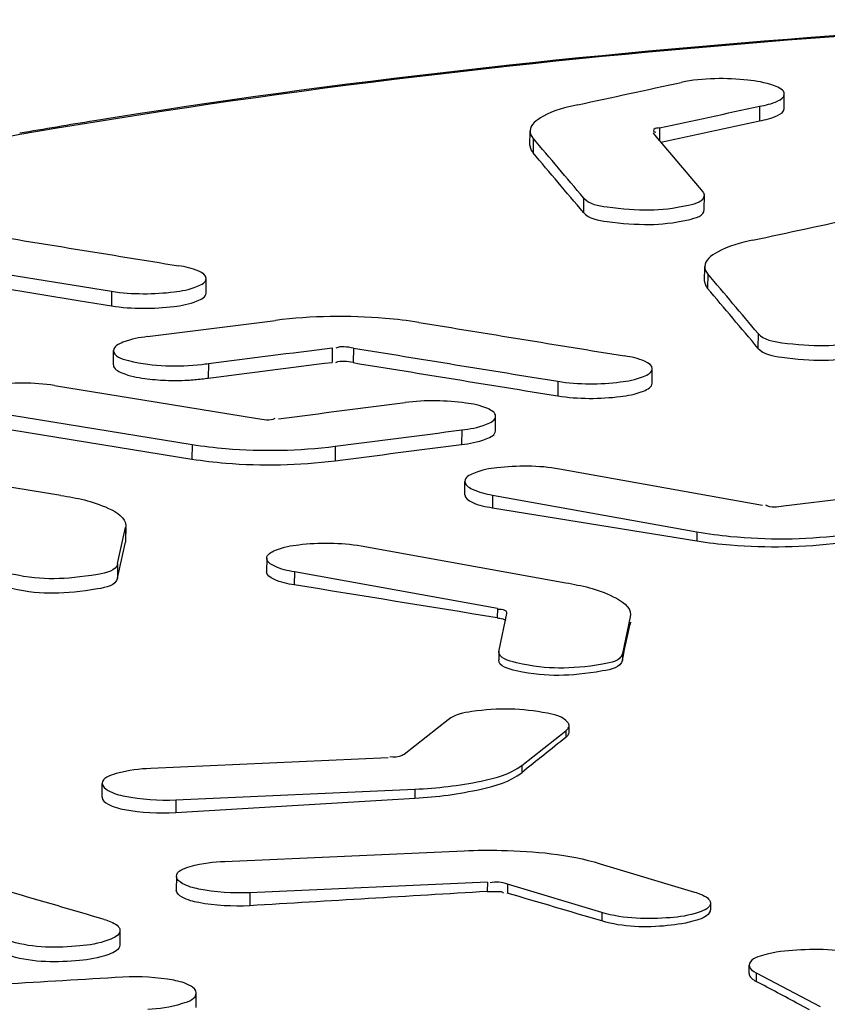
# Model space of a CAD drawing. Units: millimetres. Extents: x 0 to 8674, y 0 to 6134.
# Drawn here: x 6426 to 6469, y 3462 to 3514 of the extents above; entities that cross this region are included whole.
import ezdxf

# ---------------------------------------------------------------- set-up
doc = ezdxf.new("R2010")
doc.units = ezdxf.units.MM
doc.layers.add('TAMPON_D400_DXF_CONTINUOUS_LINE', color=7, linetype='Continuous')

msp = doc.modelspace()

# ---------------------------------------------------------------- linework, layer by layer
at = {"layer": 'TAMPON_D400_DXF_CONTINUOUS_LINE', "color": 7, "linetype": 'Continuous'}
for p, q in [((6466.219, 3509.503), (6466.227, 3510.275)), ((6464.919, 3509.638), (6464.911, 3508.866)), ((6429.653, 3508.8), (6427.66, 3508.469)), ((6427.66, 3508.469), (6425.677, 3508.133)), ((6452.735, 3507.558), (6452.743, 3508.331)), ((6459.28, 3508.209), (6459.263, 3508.229)), ((6459.602, 3507.828), (6459.28, 3508.209)), ((6459.612, 3508.49), (6459.605, 3507.824)), ((6452.904, 3507.941), (6452.896, 3507.169)), ((6459.658, 3507.763), (6459.602, 3507.828)), ((6461.918, 3505.093), (6459.658, 3507.763)), ((6455.575, 3504.784), (6455.567, 3504.011)), ((6461.978, 3504.154), (6461.986, 3504.927)), ((6421.747, 3501.257), (6430.543, 3499.829)), ((6461.999, 3500.367), (6462.007, 3501.14)), ((6419.687, 3500.818), (6428.769, 3499.343)), ((6435.548, 3499.73), (6435.556, 3500.502)), ((6462.168, 3500.749), (6462.16, 3499.976)), ((6430.543, 3499.829), (6430.535, 3499.056)), ((6428.769, 3499.343), (6430.535, 3499.056)), ((6435.84, 3497.854), (6439.234, 3498.283)), ((6432.451, 3497.425), (6434.71, 3497.711)), ((6434.71, 3497.711), (6435.84, 3497.854)), ((6464.839, 3497.588), (6464.831, 3496.816)), ((6430.639, 3495.92), (6430.647, 3496.693)), ((6442.246, 3496.833), (6442.238, 3496.06)), ((6443.364, 3496.818), (6443.356, 3496.045)), ((6435.677, 3496), (6435.669, 3495.228)), ((6459.217, 3494.951), (6459.225, 3495.724)), ((6427.511, 3494.83), (6432.956, 3493.948)), ((6454.212, 3495.055), (6454.204, 3494.282)), ((6432.956, 3493.948), (6438.281, 3493.085)), ((6423.964, 3493.462), (6434.812, 3491.705)), ((6450.904, 3492.432), (6450.912, 3493.205)), ((6423.956, 3492.689), (6434.803, 3490.933)), ((6449.112, 3492.475), (6449.104, 3491.702)), ((6434.812, 3491.705), (6434.803, 3490.933)), ((6442.4, 3491.615), (6442.392, 3490.843)), ((6465.062, 3488.466), (6454.294, 3490.403)), ((6427.849, 3489.004), (6424.273, 3489.583)), ((6449.273, 3489.032), (6449.28, 3489.749)), ((6450.747, 3489.027), (6450.74, 3488.352)), ((6450.747, 3489.027), (6461.592, 3487.076)), ((6472.891, 3489.256), (6466.18, 3488.439)), ((6450.74, 3488.352), (6461.587, 3486.596)), ((6431.208, 3486.983), (6431.278, 3487.301)), ((6431.278, 3487.301), (6431.27, 3486.528)), ((6431.29, 3487.402), (6431.278, 3487.301)), ((6431.289, 3487.3), (6431.282, 3486.629)), ((6431.069, 3486.348), (6431.208, 3486.983)), ((6461.592, 3487.076), (6461.587, 3486.596)), ((6430.86, 3485.394), (6431.069, 3486.348)), ((6431.282, 3486.63), (6431.27, 3486.528)), ((6443.784, 3486.326), (6454.63, 3484.375)), ((6430.86, 3485.394), (6430.852, 3484.621)), ((6438.771, 3485.672), (6438.763, 3484.949)), ((6440.237, 3484.95), (6440.23, 3484.264)), ((6451.006, 3483.013), (6440.237, 3484.95)), ((6451.006, 3483.013), (6451.001, 3482.518)), ((6451.093, 3480.799), (6451.511, 3482.748)), ((6451.511, 3482.748), (6451.512, 3482.764)), ((6458.058, 3482.578), (6457.639, 3480.629)), ((6458.067, 3482.685), (6458.058, 3482.578)), ((6458.055, 3482.29), (6458.053, 3482.188)), ((6458.065, 3482.29), (6458.053, 3482.188)), ((6451.085, 3480.742), (6451.08, 3480.293)), ((6451.087, 3480.74), (6451.093, 3480.799)), ((6457.639, 3480.629), (6457.636, 3480.274)), ((6448.4, 3477.115), (6446.053, 3475.279)), ((6452.299, 3474.697), (6454.646, 3476.533)), ((6454.646, 3476.533), (6454.642, 3476.178)), ((6454.806, 3476.442), (6454.81, 3476.795)), ((6445.218, 3475.093), (6432.623, 3474.531)), ((6452.299, 3474.697), (6452.295, 3474.308)), ((6430.039, 3473.005), (6430.047, 3473.733)), ((6433.95, 3472.868), (6446.635, 3473.434)), ((6446.635, 3473.434), (6446.63, 3472.954)), ((6433.943, 3472.193), (6446.63, 3472.954)), ((6433.95, 3472.868), (6433.943, 3472.193)), ((6436.553, 3469.604), (6449.238, 3470.171)), ((6456.458, 3469.483), (6461.471, 3467.976)), ((6433.977, 3468.807), (6433.969, 3468.081)), ((6450.475, 3468.504), (6437.88, 3467.941)), ((6450.475, 3468.504), (6450.469, 3468.009)), ((6437.88, 3467.941), (6437.873, 3467.255)), ((6451.539, 3468.402), (6451.534, 3467.92)), ((6456.552, 3466.896), (6451.539, 3468.402)), ((6456.552, 3466.896), (6456.547, 3466.445)), ((6462.307, 3467.397), (6462.303, 3467.038)), ((6430.985, 3465.945), (6430.977, 3465.173)), ((6464.357, 3463.659), (6464.362, 3464.098)), ((6464.735, 3463.697), (6464.731, 3463.246)), ((6464.735, 3463.697), (6468.127, 3461.918)), ((6435.025, 3461.857), (6435.033, 3462.63)), ((6467.557, 3461.738), (6466.993, 3462.04))]:
    msp.add_line(p, q, dxfattribs=at)
for centre, radius, start, end in [((6488.651, 3143.333), 370.266, 99.17293, 99.48582), ((6486.994, 3153.243), 360.218, 99.48579, 99.80299), ((6434.266, 3505.018), 9.127, 276.7081, 278.8967), ((6433.91, 3508.042), 12.942, 267.7594, 272.9589), ((6434.002, 3506.465), 11.362, 272.9079, 276.6802), ((6434.258, 3504.245), 9.127, 276.7081, 278.8967), ((7062.183, 2711.227), 976.86, 128.457327, 128.633376), ((5727.714, 998.131), 2573.67, 73.549421, 73.665763)]:
    msp.add_arc(centre, radius, start, end, dxfattribs=at)
for points, knots in [([(6482.879, 3514.225), (6478.202, 3513.998), (6460.389, 3512.912), (6442.62, 3510.962), (6429.625, 3508.863)], [0, 0, 0, 0, 0.262396, 1, 1, 1, 1]), ([(6482.889, 3514.177), (6478.21, 3513.95), (6460.403, 3512.864), (6442.639, 3510.908), (6429.653, 3508.8)], [0, 0, 0, 0, 0.262588, 1, 1, 1, 1]), ([(6466.226, 3510.275), (6466.229, 3510.504), (6465.375, 3510.881), (6463.699, 3511.131), (6461.91, 3511.151), (6460.76, 3510.902)], [0, 0, 0, 0, 0.121077, 0.376321, 1, 1, 1, 1]), ([(6464.919, 3509.638), (6465.247, 3509.698), (6465.691, 3509.78), (6466.225, 3510.109), (6466.226, 3510.275)], [0, 0, 0, 0, 0.667717, 1, 1, 1, 1]), ([(6455.275, 3509.714), (6454.634, 3509.575), (6453.739, 3509.379), (6452.746, 3508.667), (6452.743, 3508.331)], [0, 0, 0, 0, 0.660669, 1, 1, 1, 1]), ([(6464.911, 3508.866), (6465.239, 3508.925), (6465.683, 3509.007), (6466.217, 3509.337), (6466.218, 3509.503)], [0, 0, 0, 0, 0.667717, 1, 1, 1, 1]), ([(6425.677, 3508.133), (6421.832, 3507.466), (6408.139, 3504.849), (6394.57, 3501.315), (6385.167, 3497.781)], [0, 0, 0, 0, 0.279786, 1, 1, 1, 1]), ([(6452.743, 3508.331), (6452.742, 3508.264), (6452.774, 3508.12), (6452.855, 3508), (6452.904, 3507.941)], [0, 0, 0, 0, 0.466352, 1, 1, 1, 1]), ([(6459.612, 3508.49), (6459.509, 3508.467), (6459.336, 3508.528), (6459.266, 3508.308), (6459.299, 3508.295)], [0, 0, 0, 0, 0.748854, 1, 1, 1, 1]), ([(6459.299, 3508.295), (6459.305, 3508.292), (6459.319, 3508.287), (6459.333, 3508.283), (6459.341, 3508.28)], [0, 0, 0, 0, 0.466052, 1, 1, 1, 1]), ([(6459.341, 3508.28), (6459.35, 3508.278), (6459.369, 3508.272), (6459.388, 3508.268), (6459.399, 3508.266)], [0, 0, 0, 0, 0.469868, 1, 1, 1, 1]), ([(6452.735, 3507.558), (6452.734, 3507.492), (6452.766, 3507.348), (6452.847, 3507.227), (6452.896, 3507.169)], [0, 0, 0, 0, 0.466352, 1, 1, 1, 1]), ([(6461.986, 3504.927), (6461.986, 3504.955), (6461.973, 3505.017), (6461.939, 3505.068), (6461.918, 3505.093)], [0, 0, 0, 0, 0.466717, 1, 1, 1, 1]), ([(6455.575, 3504.784), (6455.865, 3504.441), (6457.176, 3504.23), (6459.077, 3504.081), (6460.608, 3504.243), (6461.983, 3504.596), (6461.986, 3504.927)], [0, 0, 0, 0, 0.202052, 0.538596, 0.851314, 1, 1, 1, 1]), ([(6455.567, 3504.011), (6455.857, 3503.668), (6457.168, 3503.457), (6459.068, 3503.309), (6460.6, 3503.47), (6461.975, 3503.824), (6461.978, 3504.155)], [0, 0, 0, 0, 0.202052, 0.538596, 0.851314, 1, 1, 1, 1]), ([(6464.546, 3502.53), (6463.903, 3502.39), (6463.005, 3502.192), (6462.01, 3501.478), (6462.007, 3501.139)], [0, 0, 0, 0, 0.660519, 1, 1, 1, 1]), ([(6435.556, 3500.503), (6435.558, 3500.685), (6434.943, 3501.037), (6434.457, 3501.119), (6434.09, 3501.179)], [0, 0, 0, 0, 0.328298, 1, 1, 1, 1]), ([(6462.007, 3501.139), (6462.006, 3501.073), (6462.038, 3500.928), (6462.119, 3500.807), (6462.168, 3500.749)], [0, 0, 0, 0, 0.466459, 1, 1, 1, 1]), ([(6430.543, 3499.829), (6431.632, 3499.652), (6433.263, 3499.678), (6434.825, 3499.938), (6435.555, 3500.297), (6435.556, 3500.503)], [0, 0, 0, 0, 0.636093, 0.881381, 1, 1, 1, 1]), ([(6461.999, 3500.367), (6461.998, 3500.3), (6462.03, 3500.156), (6462.111, 3500.034), (6462.16, 3499.976)], [0, 0, 0, 0, 0.466459, 1, 1, 1, 1]), ([(6430.535, 3499.056), (6431.624, 3498.879), (6433.255, 3498.905), (6434.817, 3499.165), (6435.546, 3499.524), (6435.548, 3499.73)], [0, 0, 0, 0, 0.636093, 0.881381, 1, 1, 1, 1]), ([(6446.844, 3498.178), (6446.25, 3498.274), (6443.724, 3498.562), (6441.158, 3498.525), (6439.234, 3498.283)], [0, 0, 0, 0, 0.23687, 1, 1, 1, 1]), ([(6464.839, 3497.588), (6465.129, 3497.245), (6466.441, 3497.034), (6468.341, 3496.887), (6469.873, 3497.05), (6471.247, 3497.405), (6471.25, 3497.736)], [0, 0, 0, 0, 0.202023, 0.538512, 0.851229, 1, 1, 1, 1]), ([(6432.451, 3497.425), (6432.005, 3497.368), (6431.431, 3497.282), (6430.649, 3496.909), (6430.647, 3496.692)], [0, 0, 0, 0, 0.674582, 1, 1, 1, 1]), ([(6430.647, 3496.692), (6430.644, 3496.377), (6431.949, 3495.989), (6432.745, 3495.909), (6433.412, 3495.883)], [0, 0, 0, 0, 0.32102, 1, 1, 1, 1]), ([(6464.831, 3496.816), (6465.121, 3496.472), (6466.433, 3496.261), (6468.333, 3496.114), (6469.865, 3496.277), (6471.239, 3496.632), (6471.242, 3496.963)], [0, 0, 0, 0, 0.202023, 0.538512, 0.851229, 1, 1, 1, 1]), ([(6459.225, 3495.724), (6459.227, 3495.906), (6458.612, 3496.258), (6458.126, 3496.34), (6457.758, 3496.4)], [0, 0, 0, 0, 0.32813, 1, 1, 1, 1]), ([(6430.639, 3495.92), (6430.637, 3495.718), (6431.347, 3495.347), (6431.884, 3495.265), (6432.297, 3495.206)], [0, 0, 0, 0, 0.325937, 1, 1, 1, 1]), ([(6454.212, 3495.055), (6455.301, 3494.877), (6456.932, 3494.902), (6458.493, 3495.161), (6459.223, 3495.519), (6459.225, 3495.724)], [0, 0, 0, 0, 0.636233, 0.88151, 1, 1, 1, 1]), ([(6427.511, 3494.83), (6426.421, 3495.006), (6424.791, 3494.978), (6423.226, 3494.713), (6422.499, 3494.348), (6422.497, 3494.142)], [0, 0, 0, 0, 0.635549, 0.880854, 1, 1, 1, 1]), ([(6454.204, 3494.282), (6455.293, 3494.105), (6456.924, 3494.13), (6458.485, 3494.388), (6459.215, 3494.746), (6459.217, 3494.952)], [0, 0, 0, 0, 0.636233, 0.88151, 1, 1, 1, 1]), ([(6450.912, 3493.205), (6450.914, 3493.399), (6450.249, 3493.761), (6448.739, 3494.027), (6447.177, 3494.068), (6446.111, 3493.928)], [0, 0, 0, 0, 0.116202, 0.355381, 1, 1, 1, 1]), ([(6449.112, 3492.475), (6449.557, 3492.531), (6450.129, 3492.617), (6450.91, 3492.989), (6450.912, 3493.205)], [0, 0, 0, 0, 0.674712, 1, 1, 1, 1]), ([(6449.104, 3491.702), (6449.549, 3491.759), (6450.121, 3491.844), (6450.902, 3492.216), (6450.904, 3492.432)], [0, 0, 0, 0, 0.674712, 1, 1, 1, 1]), ([(6434.812, 3491.705), (6435.404, 3491.609), (6437.923, 3491.326), (6440.482, 3491.369), (6442.4, 3491.615)], [0, 0, 0, 0, 0.236834, 1, 1, 1, 1]), ([(6434.803, 3490.933), (6435.396, 3490.837), (6437.915, 3490.554), (6440.474, 3490.596), (6442.392, 3490.843)], [0, 0, 0, 0, 0.236834, 1, 1, 1, 1]), ([(6454.294, 3490.403), (6453.207, 3490.599), (6451.58, 3490.586), (6450.002, 3490.335), (6449.283, 3489.958), (6449.281, 3489.749)], [0, 0, 0, 0, 0.634859, 0.879744, 1, 1, 1, 1]), ([(6449.281, 3489.749), (6449.279, 3489.562), (6449.881, 3489.186), (6450.378, 3489.094), (6450.747, 3489.027)], [0, 0, 0, 0, 0.332997, 1, 1, 1, 1]), ([(6427.849, 3489.004), (6428.712, 3488.865), (6429.86, 3488.674), (6431.294, 3487.833), (6431.29, 3487.402)], [0, 0, 0, 0, 0.670123, 1, 1, 1, 1]), ([(6449.273, 3489.032), (6449.271, 3488.849), (6449.884, 3488.493), (6450.372, 3488.412), (6450.74, 3488.352)], [0, 0, 0, 0, 0.329024, 1, 1, 1, 1]), ([(6461.592, 3487.076), (6462.184, 3486.97), (6464.699, 3486.647), (6467.26, 3486.659), (6469.18, 3486.892)], [0, 0, 0, 0, 0.237135, 1, 1, 1, 1]), ([(6438.771, 3485.672), (6438.773, 3485.881), (6439.492, 3486.258), (6441.071, 3486.509), (6442.698, 3486.522), (6443.784, 3486.326)], [0, 0, 0, 0, 0.120256, 0.365141, 1, 1, 1, 1]), ([(6461.587, 3486.596), (6462.18, 3486.5), (6464.699, 3486.216), (6467.258, 3486.258), (6469.176, 3486.503)], [0, 0, 0, 0, 0.236838, 1, 1, 1, 1]), ([(6430.86, 3485.394), (6430.775, 3485.003), (6429.281, 3484.704), (6427.487, 3484.528), (6425.817, 3484.671), (6424.302, 3485.052), (6424.305, 3485.415)], [0, 0, 0, 0, 0.174293, 0.511779, 0.841663, 1, 1, 1, 1]), ([(6440.237, 3484.95), (6439.869, 3485.017), (6439.371, 3485.109), (6438.769, 3485.485), (6438.771, 3485.672)], [0, 0, 0, 0, 0.667003, 1, 1, 1, 1]), ([(6430.852, 3484.621), (6430.766, 3484.23), (6429.273, 3483.931), (6427.479, 3483.756), (6425.809, 3483.898), (6424.294, 3484.279), (6424.297, 3484.643)], [0, 0, 0, 0, 0.174293, 0.511779, 0.841663, 1, 1, 1, 1]), ([(6440.23, 3484.264), (6439.862, 3484.324), (6439.372, 3484.405), (6438.762, 3484.765), (6438.764, 3484.949)], [0, 0, 0, 0, 0.670012, 1, 1, 1, 1]), ([(6454.63, 3484.375), (6455.493, 3484.22), (6456.66, 3484), (6458.07, 3483.125), (6458.069, 3482.685)], [0, 0, 0, 0, 0.666355, 1, 1, 1, 1]), ([(6451.513, 3482.764), (6451.519, 3482.815), (6451.367, 3482.994), (6451.157, 3482.961), (6451.016, 3482.96)], [0, 0, 0, 0, 0.266336, 1, 1, 1, 1]), ([(6451.001, 3482.518), (6451.097, 3482.503), (6451.24, 3482.466), (6451.423, 3482.436), (6451.456, 3482.384)], [0, 0, 0, 0, 0.611799, 1, 1, 1, 1]), ([(6457.639, 3480.629), (6457.555, 3480.238), (6456.062, 3479.938), (6454.271, 3479.793), (6452.585, 3479.961), (6451.086, 3480.371), (6451.085, 3480.74)], [0, 0, 0, 0, 0.173606, 0.509692, 0.83953, 1, 1, 1, 1]), ([(6457.636, 3480.274), (6457.55, 3479.882), (6456.058, 3479.579), (6454.263, 3479.403), (6452.591, 3479.544), (6451.077, 3479.929), (6451.08, 3480.293)], [0, 0, 0, 0, 0.174453, 0.511804, 0.841532, 1, 1, 1, 1]), ([(6454.74, 3476.974), (6454.492, 3477.282), (6453.355, 3477.543), (6451.677, 3477.743), (6449.909, 3477.616), (6448.741, 3477.395), (6448.4, 3477.115)], [0, 0, 0, 0, 0.18155, 0.485013, 0.797224, 1, 1, 1, 1]), ([(6454.8, 3476.863), (6454.795, 3476.882), (6454.778, 3476.922), (6454.753, 3476.957), (6454.74, 3476.974)], [0, 0, 0, 0, 0.47522, 1, 1, 1, 1]), ([(6454.81, 3476.797), (6454.81, 3476.808), (6454.808, 3476.83), (6454.803, 3476.852), (6454.8, 3476.863)], [0, 0, 0, 0, 0.49487, 1, 1, 1, 1]), ([(6454.642, 3476.178), (6454.689, 3476.215), (6454.767, 3476.29), (6454.806, 3476.395), (6454.806, 3476.442)], [0, 0, 0, 0, 0.559815, 1, 1, 1, 1]), ([(6454.646, 3476.533), (6454.693, 3476.569), (6454.772, 3476.644), (6454.809, 3476.75), (6454.81, 3476.797)], [0, 0, 0, 0, 0.558387, 1, 1, 1, 1]), ([(6446.053, 3475.279), (6446.021, 3475.255), (6445.8, 3475.117), (6445.518, 3475.113), (6445.302, 3475.14)], [0, 0, 0, 0, 0.155446, 1, 1, 1, 1]), ([(6432.623, 3474.531), (6432.001, 3474.503), (6431.236, 3474.431), (6430.05, 3474.032), (6430.047, 3473.733)], [0, 0, 0, 0, 0.675847, 1, 1, 1, 1]), ([(6446.63, 3472.954), (6447.809, 3473.024), (6449.724, 3473.276), (6451.69, 3473.824), (6452.295, 3474.308)], [0, 0, 0, 0, 0.604043, 1, 1, 1, 1]), ([(6446.635, 3473.434), (6447.812, 3473.487), (6449.723, 3473.707), (6451.693, 3474.223), (6452.299, 3474.697)], [0, 0, 0, 0, 0.604969, 1, 1, 1, 1]), ([(6430.047, 3473.733), (6430.045, 3473.573), (6430.511, 3473.231), (6431.779, 3472.92), (6433.045, 3472.828), (6433.95, 3472.868)], [0, 0, 0, 0, 0.116378, 0.342042, 1, 1, 1, 1]), ([(6430.039, 3473.005), (6430.037, 3472.846), (6430.504, 3472.505), (6431.774, 3472.214), (6433.039, 3472.139), (6433.943, 3472.193)], [0, 0, 0, 0, 0.116149, 0.34142, 1, 1, 1, 1]), ([(6449.238, 3470.171), (6449.897, 3470.2), (6452.315, 3470.214), (6454.769, 3469.991), (6456.458, 3469.483)], [0, 0, 0, 0, 0.272089, 1, 1, 1, 1]), ([(6433.977, 3468.807), (6433.98, 3469.105), (6435.166, 3469.504), (6435.931, 3469.576), (6436.553, 3469.604)], [0, 0, 0, 0, 0.324153, 1, 1, 1, 1]), ([(6437.88, 3467.941), (6436.975, 3467.901), (6435.709, 3467.993), (6434.441, 3468.304), (6433.975, 3468.647), (6433.977, 3468.807)], [0, 0, 0, 0, 0.657958, 0.883622, 1, 1, 1, 1]), ([(6437.873, 3467.255), (6436.969, 3467.201), (6435.704, 3467.278), (6434.431, 3467.575), (6433.967, 3467.92), (6433.969, 3468.081)], [0, 0, 0, 0, 0.657831, 0.88314, 1, 1, 1, 1]), ([(6450.469, 3468.009), (6450.648, 3468.019), (6450.895, 3468.01), (6451.292, 3468.02), (6451.332, 3467.914)], [0, 0, 0, 0, 0.612908, 1, 1, 1, 1]), ([(6461.471, 3467.976), (6461.592, 3467.94), (6461.894, 3467.834), (6462.31, 3467.616), (6462.307, 3467.396)], [0, 0, 0, 0, 0.365591, 1, 1, 1, 1]), ([(6462.29, 3466.963), (6462.201, 3466.696), (6461.294, 3466.366), (6459.467, 3466.079), (6457.662, 3466.107), (6456.547, 3466.445)], [0, 0, 0, 0, 0.142789, 0.409696, 1, 1, 1, 1]), ([(6462.307, 3467.396), (6462.303, 3467.143), (6461.362, 3466.745), (6459.591, 3466.527), (6457.707, 3466.539), (6456.552, 3466.896)], [0, 0, 0, 0, 0.127475, 0.39151, 1, 1, 1, 1]), ([(6462.303, 3467.038), (6462.303, 3467.026), (6462.3, 3467), (6462.294, 3466.975), (6462.29, 3466.963)], [0, 0, 0, 0, 0.493656, 1, 1, 1, 1]), ([(6430.15, 3466.526), (6430.271, 3466.49), (6430.574, 3466.387), (6430.988, 3466.165), (6430.985, 3465.945)], [0, 0, 0, 0, 0.364504, 1, 1, 1, 1]), ([(6430.985, 3465.945), (6430.982, 3465.688), (6430.052, 3465.267), (6428.27, 3465.017), (6426.387, 3465.002), (6425.229, 3465.352)], [0, 0, 0, 0, 0.129095, 0.3934, 1, 1, 1, 1]), ([(6430.977, 3465.173), (6430.974, 3464.916), (6430.044, 3464.494), (6428.262, 3464.244), (6426.379, 3464.23), (6425.221, 3464.579)], [0, 0, 0, 0, 0.129095, 0.3934, 1, 1, 1, 1]), ([(6470.569, 3464.42), (6469.472, 3464.996), (6467.375, 3464.961), (6465.513, 3464.797), (6464.364, 3464.39), (6464.362, 3464.097)], [0, 0, 0, 0, 0.577831, 0.863255, 1, 1, 1, 1]), ([(6435.033, 3462.63), (6435.035, 3462.792), (6434.574, 3463.141), (6433.297, 3463.444), (6432.033, 3463.521), (6431.13, 3463.468)], [0, 0, 0, 0, 0.117566, 0.342901, 1, 1, 1, 1]), ([(6432.456, 3461.774), (6433.079, 3461.811), (6433.857, 3461.896), (6435.029, 3462.326), (6435.033, 3462.63)], [0, 0, 0, 0, 0.672742, 1, 1, 1, 1])]:
    msp.add_open_spline(points, degree=3, knots=knots, dxfattribs=at)
for points in [[(6455.275, 3509.714), (6457.103, 3510.111), (6458.931, 3510.507), (6460.76, 3510.902)], [(6459.612, 3508.49), (6461.381, 3508.873), (6463.15, 3509.256), (6464.919, 3509.638)], [(6459.682, 3507.734), (6461.425, 3508.112), (6463.168, 3508.489), (6464.911, 3508.866)], [(6455.575, 3504.784), (6454.685, 3505.836), (6453.794, 3506.889), (6452.904, 3507.941)], [(6455.567, 3504.011), (6454.677, 3505.064), (6453.786, 3506.116), (6452.896, 3507.169)], [(6464.546, 3502.53), (6466.434, 3502.941), (6468.322, 3503.351), (6470.21, 3503.76)], [(6423.175, 3502.954), (6426.813, 3502.362), (6430.451, 3501.771), (6434.09, 3501.179)], [(6464.839, 3497.588), (6463.949, 3498.642), (6463.059, 3499.695), (6462.168, 3500.749)], [(6464.831, 3496.816), (6463.941, 3497.869), (6463.051, 3498.923), (6462.16, 3499.976)], [(6446.844, 3498.178), (6450.482, 3497.585), (6454.12, 3496.993), (6457.758, 3496.4)], [(6435.677, 3496), (6437.867, 3496.279), (6440.056, 3496.556), (6442.246, 3496.833)], [(6443.364, 3496.818), (6443.056, 3496.868), (6442.707, 3496.947), (6442.427, 3496.81)], [(6443.364, 3496.818), (6446.98, 3496.23), (6450.596, 3495.643), (6454.212, 3495.055)], [(6443.356, 3496.045), (6443.048, 3496.095), (6442.699, 3496.175), (6442.419, 3496.038)], [(6433.412, 3495.883), (6434.052, 3495.858), (6434.696, 3495.878), (6435.332, 3495.953)], [(6435.669, 3495.228), (6437.859, 3495.506), (6440.048, 3495.784), (6442.238, 3496.06)], [(6443.356, 3496.045), (6446.972, 3495.458), (6450.588, 3494.87), (6454.204, 3494.282)], [(6432.297, 3495.206), (6432.664, 3495.155), (6433.034, 3495.125), (6433.404, 3495.11)], [(6439.4, 3493.071), (6441.637, 3493.358), (6443.874, 3493.644), (6446.111, 3493.928)], [(6438.281, 3493.085), (6438.59, 3493.035), (6438.939, 3492.956), (6439.219, 3493.094)], [(6442.4, 3491.615), (6444.637, 3491.903), (6446.875, 3492.19), (6449.112, 3492.475)], [(6442.392, 3490.843), (6444.629, 3491.131), (6446.867, 3491.417), (6449.104, 3491.702)], [(6466.18, 3488.439), (6465.873, 3488.402), (6465.506, 3488.305), (6465.252, 3488.483)], [(6430.852, 3484.621), (6430.991, 3485.257), (6431.13, 3485.893), (6431.27, 3486.528)], [(6451.001, 3482.518), (6447.41, 3483.1), (6443.82, 3483.682), (6440.23, 3484.264)], [(6457.636, 3480.274), (6457.774, 3480.912), (6457.914, 3481.55), (6458.053, 3482.188)], [(6451.539, 3468.402), (6451.246, 3468.49), (6450.919, 3468.549), (6450.625, 3468.467)], [(6430.15, 3466.526), (6428.479, 3467.015), (6426.808, 3467.503), (6425.136, 3467.99)], [(6450.469, 3468.009), (6446.27, 3467.758), (6442.071, 3467.507), (6437.873, 3467.255)], [(6464.362, 3464.097), (6464.36, 3463.915), (6464.572, 3463.779), (6464.735, 3463.697)], [(6431.13, 3463.468), (6426.901, 3463.217), (6422.672, 3462.965), (6418.443, 3462.714)], [(6464.357, 3463.658), (6464.355, 3463.473), (6464.566, 3463.331), (6464.731, 3463.246)], [(6466.993, 3462.04), (6466.239, 3462.443), (6465.485, 3462.845), (6464.731, 3463.246)]]:
    msp.add_open_spline(points, degree=3, dxfattribs=at)

doc.saveas('drawing.dxf')
